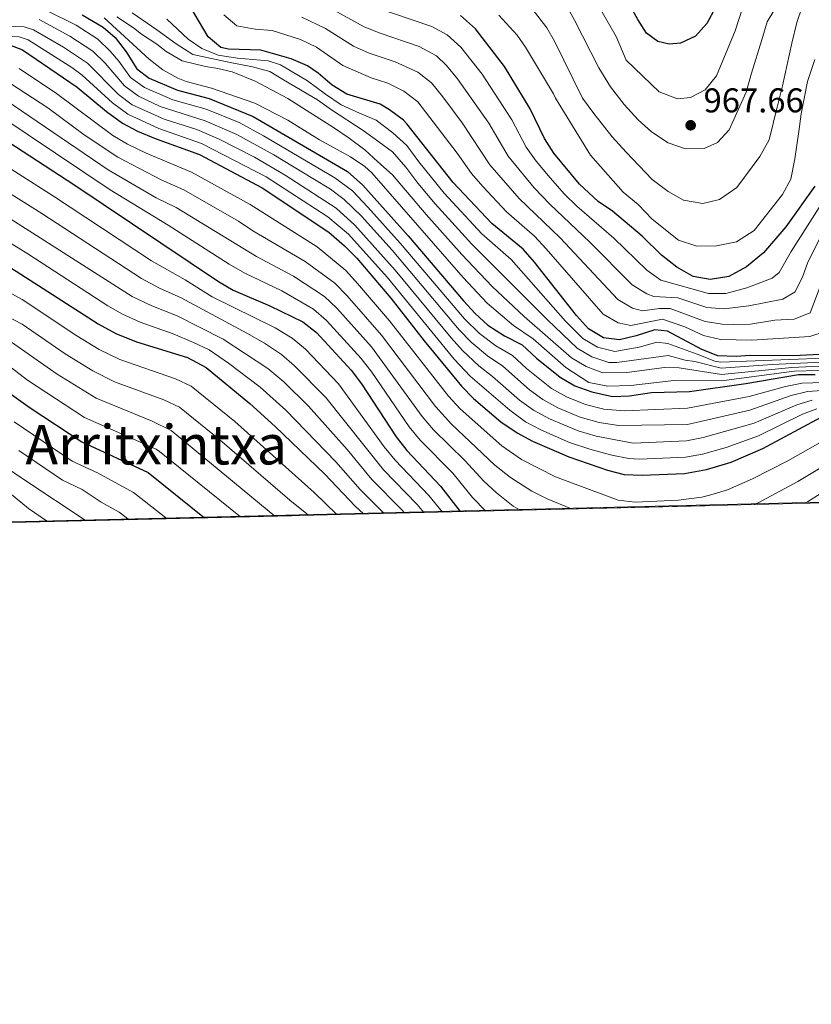
# Model space of a CAD drawing. Units: metres. Extents: x 661647 to 668567, y 4744212 to 4749002.
# Drawn here: x 667612 to 667842, y 4744212 to 4744499 of the extents above; entities that cross this region are included whole.
import ezdxf
from ezdxf.enums import TextEntityAlignment as Align

# ---------------------------------------------------------------- set-up
doc = ezdxf.new("R2010")
doc.units = ezdxf.units.M
doc.header["$MEASUREMENT"] = 0
doc.linetypes.add('DGN Style 3', pattern=[120.35282000000004, 85.96630000000002, -34.38652000000001])
for name, color, linetype, lineweight in [('Nivel 4', 7, 'Continuous', 0), ('Nivel 41', 7, 'Continuous', 0), ('Nivel 45', 7, 'Continuous', 0), ('Nivel 49', 7, 'Continuous', 0), ('Nivel 5', 7, 'Continuous', 0), ('Nivel 57', 7, 'Continuous', 0), ('Nivel 61', 7, 'Continuous', 0), ('Nivel 7', 7, 'Continuous', 0)]:
    doc.layers.add(name, color=color, linetype=linetype, lineweight=lineweight)
doc.styles.add('Style-Arial', font='txt')
doc.styles.add('Style-Times New Roman', font='txt')

# ---------------------------------------------------------------- blocks, each defined once
blk = doc.blocks.new('5PATER')
at = {"layer": 'Nivel 7', "linetype": 'Continuous', "lineweight": 0}
h = blk.add_hatch(color=51, dxfattribs=at)
edge = h.paths.add_edge_path()
edge.add_ellipse((0.04393115639686584, 0.0112321674823761), major_axis=(-10.95721237942168, -11.10700355961716), ratio=0.9994222409660317, start_angle=0, end_angle=360)

msp = doc.modelspace()

# ---------------------------------------------------------------- linework, layer by layer
at = {"layer": 'Nivel 4', "color": 30, "linetype": 'Continuous', "lineweight": 30, "flags": 128}
for points, elevation in [([(667843.3999999985, 4744554.52), (667828.0799999982, 4744532.960000001), (667825.4299999997, 4744528.550000001), (667820.3599999994, 4744517.619999999), (667813.9499999993, 4744502.18), (667811.5799999982, 4744497.779999999), (667808.2800000012, 4744494.07), (667803.8500000015, 4744492.02), (667800.5599999987, 4744491.710000001), (667797.2699999996, 4744492.540000001), (667793.9800000004, 4744494.91), (667791.4100000001, 4744498.93), (667783.5, 4744513.34), (667780.4100000001, 4744517.460000001)], 975), ([(667461.1700000018, 4744507.08), (667470.9200000018, 4744494.970000001), (667476.3999999985, 4744488.82), (667480.0700000003, 4744485.42), (667489.370000001, 4744477.779999999), (667498.0199999996, 4744471.51), (667514.2300000004, 4744463.92), (667534.0700000003, 4744455.68), (667550.0899999999, 4744449.470000001), (667563.6900000013, 4744444.890000001), (667578.9100000001, 4744440.99), (667590.3299999982, 4744437.380000001), (667594.8299999982, 4744435.26), (667610.5300000012, 4744425.67), (667634.370000001, 4744410.290000001), (667639.4899999984, 4744407.51), (667645.5700000003, 4744405.109999999), (667660.370000001, 4744400.48), (667665.7800000012, 4744397.619999999), (667678.4899999984, 4744387.17)], 825), ([(667846.1900000013, 4744401.52), (667836.8299999982, 4744401.050000001), (667824.120000001, 4744401.060000001), (667820.0399999991, 4744400.83), (667814.7800000012, 4744401.040000001), (667810.1099999994, 4744402.84), (667800.1400000006, 4744408.199999999), (667796.4299999997, 4744408.609999999), (667791, 4744406.790000001), (667786.1400000006, 4744405.640000001), (667781.5100000016, 4744406.26), (667777.0799999982, 4744408.84), (667773.5899999999, 4744412.75), (667761.4200000018, 4744428.300000001), (667758.0700000003, 4744432.01), (667749.0100000016, 4744439.57), (667737.75, 4744451.5), (667724.2399999984, 4744468.58), (667723.2600000016, 4744469.640000001), (667719.1999999993, 4744472.6), (667716.4200000018, 4744474.25), (667706.8000000007, 4744477.189999999), (667702.5399999991, 4744479.82), (667698.4200000018, 4744483.33), (667695.3399999999, 4744485.390000001), (667690.6099999994, 4744487.449999999), (667681.7600000016, 4744490.029999999), (667672.2899999991, 4744490.25), (667670.129999999, 4744490.77), (667666.4200000018, 4744493.859999999), (667661.0799999982, 4744502.92)], 925), ([(667513.8000000007, 4744500.16), (667523.5300000012, 4744493.960000001), (667529.1499999985, 4744491.16), (667543.3999999985, 4744486.300000001), (667553.8200000003, 4744481.710000001), (667572.9899999984, 4744475.199999999), (667591.4100000001, 4744472.720000001), (667595.9600000009, 4744470.65), (667608.1099999994, 4744463.380000001), (667627.6099999994, 4744450.66), (667669.370000001, 4744422.619999999), (667673.6799999997, 4744420.08), (667684.3900000006, 4744415.609999999), (667693.9600000009, 4744410.859999999), (667697.8900000006, 4744407.76), (667708.0500000007, 4744396.85), (667711.0100000016, 4744392.82), (667721.1000000015, 4744377.390000001), (667724.2100000009, 4744373.470000001), (667734.0500000007, 4744363.07), (667739.7199999988, 4744355.65)], 850), ([(667549.5799999982, 4744499.369999999), (667567.120000001, 4744493.140000001), (667572.7899999991, 4744490.800000001), (667578.1499999985, 4744489.380000001), (667583.1499999985, 4744489), (667584.629999999, 4744489.310000001), (667596.7800000012, 4744489.5), (667598.3200000003, 4744490.42), (667602.0300000012, 4744491.35), (667607.0300000012, 4744491.710000001), (667608.620000001, 4744491.550000001), (667612.4200000018, 4744490.1), (667628.2600000016, 4744479.18), (667636.8000000007, 4744472.17), (667641.4299999997, 4744468.77), (667645.8399999999, 4744466.42), (667650.9600000009, 4744464.23), (667663.8500000015, 4744459.59), (667682.1099999994, 4744449.93)], 875), ([(667629.6900000013, 4744500.279999999), (667635.8399999999, 4744496.67), (667639.3399999999, 4744493.68), (667642.5199999996, 4744489.460000001), (667645.6099999994, 4744484.52), (667649.2100000009, 4744481.84), (667657.4600000009, 4744478.359999999), (667666.6900000013, 4744475.960000001), (667679.5500000007, 4744470.689999999), (667706.9200000018, 4744454.710000001), (667711.4400000013, 4744450.699999999), (667724.5899999999, 4744435.9), (667740.7399999984, 4744417.01), (667744.129999999, 4744413.300000001), (667747.8000000007, 4744409.91), (667752.6700000018, 4744406.810000001), (667757.8099999987, 4744404.23), (667761.9299999997, 4744400.32), (667768.8200000003, 4744394.75), (667773.1499999985, 4744392.26), (667778.0399999991, 4744390.49), (667784.0399999991, 4744389.18), (667789.0399999991, 4744389.369999999), (667795.4699999988, 4744390.300000001), (667806.4800000004, 4744390.6), (667822.8500000015, 4744392.949999999), (667838.2600000016, 4744395.529999999), (667843.0599999987, 4744395.529999999)], 900), ([(667842.9299999997, 4744450.4), (667834.5199999996, 4744438.550000001), (667827.9899999984, 4744430.960000001), (667823.0500000007, 4744426.869999999), (667817.9600000009, 4744424.09), (667812.5500000007, 4744423.25), (667807.6000000015, 4744424.09), (667802.7699999996, 4744426.77), (667798.3399999999, 4744430.27), (667792.6900000013, 4744435.890000001), (667784.0899999999, 4744443.140000001), (667779.9400000013, 4744445.939999999), (667774.4899999984, 4744450.98), (667766.9800000004, 4744460.040000001), (667764.3099999987, 4744464.27), (667760.1000000015, 4744472.92), (667752.629999999, 4744485.220000001), (667744.1700000018, 4744496.199999999), (667739.8500000015, 4744500.109999999)], 950), ([(667682.1099999994, 4744449.93), (667701.5399999991, 4744437.01), (667706.129999999, 4744432.99), (667709.6799999997, 4744429.470000001), (667719.5899999999, 4744417.75), (667729.2600000016, 4744405.390000001), (667740.1499999985, 4744392.199999999), (667743.629999999, 4744388.619999999), (667751.620000001, 4744381.82), (667756.3099999987, 4744378.560000001), (667760.8000000007, 4744376.119999999), (667771.4200000018, 4744371.59), (667782.6400000006, 4744367.77), (667787.4600000009, 4744366.449999999), (667792.6799999997, 4744366.310000001), (667805.0199999996, 4744366.75), (667811.4200000018, 4744367.880000001), (667818.6600000001, 4744370.1), (667827.8500000015, 4744374.07), (667844.8200000003, 4744383.140000001)], 875), ([(667487.3399999999, 4744435.369999999), (667497.9800000004, 4744429.41), (667502.5199999996, 4744427.32), (667509.120000001, 4744424.800000001), (667509.6700000018, 4744424.59), (667527.1700000018, 4744418.279999999), (667529.3200000003, 4744417.5), (667538.8399999999, 4744414.43), (667548.8000000007, 4744412.23), (667554.0500000007, 4744411.540000001), (667565.6799999997, 4744410.66), (667570.620000001, 4744409.880000001), (667580.9400000013, 4744406.49), (667590.620000001, 4744402.74), (667601.8299999982, 4744395.52), (667606.4600000009, 4744391.710000001), (667614.5799999982, 4744385.869999999), (667629.6000000015, 4744375.939999999), (667648.8999999985, 4744367.02), (667665.3299999982, 4744353.84)], 800), ([(667678.4899999984, 4744387.17), (667685.9100000001, 4744380.470000001), (667700.379999999, 4744366.58), (667709.2100000009, 4744357.199999999), (667711.620000001, 4744354.970000001)], 825)]:
    msp.add_lwpolyline(points, dxfattribs=dict(at, elevation=elevation))
at = {"layer": 'Nivel 49', "color": 7, "linetype": 'Continuous', "lineweight": 0, "extrusion": (0.05897768505266959, 0.001429800438575563, 0.998258277369406), "elevation": 46929.53236738585, "flags": 128}
msp.add_lwpolyline([(4726778.765045457, -781450.8566355854), (4726778.765045455, -780984.2070293501)], dxfattribs=at)
at = {"layer": 'Nivel 5', "color": 30, "linetype": 'Continuous', "lineweight": 0, "flags": 128}
for points, elevation in [([(667842.5, 4744541.27), (667834.2399999984, 4744529.189999999), (667829.4899999984, 4744519.68), (667826.2699999996, 4744511.42), (667822.0399999991, 4744502.550000001), (667819.7699999996, 4744495.66), (667814.3999999985, 4744482.49), (667811.1000000015, 4744478.48), (667806.7800000012, 4744476.220000001), (667802.9699999988, 4744475.810000001), (667797.620000001, 4744477.880000001), (667788.0599999987, 4744487.040000001), (667785.1799999997, 4744493.939999999), (667777.0399999991, 4744508.199999999), (667774.0500000007, 4744512.189999999), (667767.75, 4744518.65)], 970), ([(667842.3000000007, 4744511.57), (667837.75, 4744498.09), (667836.3099999987, 4744492.02), (667833.5199999996, 4744479.57), (667831.9699999988, 4744473.390000001), (667829.6900000013, 4744463.93), (667827.0100000016, 4744458.99), (667820.3099999987, 4744450.040000001), (667815.2699999996, 4744446.550000001), (667810.3299999982, 4744445.32), (667804.7699999996, 4744446.35), (667800.2399999984, 4744448.83), (667795.6099999994, 4744452.33), (667788.1099999994, 4744460.26), (667784, 4744464.800000001), (667778.6499999985, 4744471.59), (667775.3599999994, 4744476.02), (667767.25, 4744492.6), (667764.9699999988, 4744496.470000001), (667759.0799999982, 4744504.199999999)], 960), ([(667723.5700000003, 4744355.26), (667722.6700000018, 4744356.25), (667714.0100000016, 4744364.960000001), (667706.8200000003, 4744373.73), (667695.5899999999, 4744386.380000001), (667688.4699999988, 4744393.390000001), (667683.8200000003, 4744397.300000001), (667670.7899999991, 4744405.83), (667657.3999999985, 4744412.619999999), (667650.0100000016, 4744415.52), (667644.2699999996, 4744418.310000001), (667598.7300000004, 4744447.34), (667589.3599999994, 4744451.960000001), (667565.879999999, 4744457.529999999), (667549.4200000018, 4744463.18), (667520.1900000013, 4744474.810000001), (667508.6900000013, 4744480.51), (667503.129999999, 4744483.720000001), (667498.0599999987, 4744487.67), (667486.6700000018, 4744498.300000001), (667479.6499999985, 4744507.26)], 835), ([(667734.629999999, 4744355.52), (667730.6499999985, 4744360.380000001), (667720.8200000003, 4744370.640000001), (667717.6400000006, 4744374.5), (667704.3399999999, 4744392.880000001), (667694.6900000013, 4744402.9), (667690.8599999994, 4744406.119999999), (667685.9100000001, 4744409.140000001), (667667.5700000003, 4744418.189999999), (667659.6799999997, 4744423.109999999), (667649.9100000001, 4744428.65), (667621.4200000018, 4744447.460000001), (667598.8200000003, 4744461.810000001), (667594.370000001, 4744464.140000001), (667591.0700000003, 4744465.4), (667586.1700000018, 4744466.41), (667568.0700000003, 4744470.18), (667550.6999999993, 4744476.18), (667541.5300000012, 4744480.17), (667524.6799999997, 4744486.310000001), (667519.1900000013, 4744489.25), (667508.9100000001, 4744495.689999999), (667497.2699999996, 4744507.35)], 845), ([(667845.3299999982, 4744436.970000001), (667840.870000001, 4744428.02), (667839.5100000016, 4744424.210000001), (667837.2800000012, 4744419.66), (667833.6099999994, 4744417.48), (667823.7199999988, 4744415.52), (667816.5700000003, 4744414.67), (667811.5700000003, 4744415.09), (667803.129999999, 4744417.9), (667796.1099999994, 4744418.32), (667794.0700000003, 4744419.01), (667789.8399999999, 4744421.699999999), (667777.4800000004, 4744434.060000001), (667765.8299999982, 4744445.140000001), (667761.3299999982, 4744449.960000001), (667753.6900000013, 4744459.16), (667748.0599999987, 4744468.689999999), (667738.9699999988, 4744481.68), (667735.8099999987, 4744485.57), (667732.8200000003, 4744488.300000001), (667727.8000000007, 4744491.050000001), (667716.4499999993, 4744494.890000001), (667711.8299999982, 4744496.800000001), (667697.1700000018, 4744504.949999999)], 940), ([(667675.7800000012, 4744354.1), (667652.2800000012, 4744373.140000001), (667651.2600000016, 4744373.83), (667630.4299999997, 4744383.040000001), (667613.8599999994, 4744393.960000001), (667605.25, 4744400.470000001), (667590.4800000004, 4744408.91), (667580.0899999999, 4744413.51), (667570.2699999996, 4744417.060000001), (667563.8900000006, 4744418.68), (667552.7300000004, 4744420.869999999), (667538.2300000004, 4744424.74), (667532.3599999994, 4744426.67), (667520.6099999994, 4744429.5), (667510.0700000003, 4744432.92), (667500.129999999, 4744437.060000001), (667485.7300000004, 4744445.630000001), (667458.3500000015, 4744465.66), (667446.1700000018, 4744474.17), (667441.8999999985, 4744476.779999999), (667433.8599999994, 4744480.699999999), (667416.6099999994, 4744488.34), (667389.879999999, 4744498.470000001), (667378.75, 4744502.25)], 805), ([(667685.7800000012, 4744354.34), (667655.6499999985, 4744379.26), (667650.0799999982, 4744381.98), (667633.8399999999, 4744388.640000001), (667622.4899999984, 4744395.630000001), (667607.2600000016, 4744406.359999999), (667592.1600000001, 4744414.43), (667580.9200000018, 4744419.630000001), (667573.2899999991, 4744422.48), (667554.8500000015, 4744427.029999999), (667530.75, 4744434.560000001), (667516.3999999985, 4744439.52), (667504.0799999982, 4744445), (667495.3200000003, 4744449.810000001), (667483.8099999987, 4744456.880000001), (667441.370000001, 4744486.52), (667432.9100000001, 4744491.859999999), (667427.129999999, 4744495.029999999), (667414.3599999994, 4744501.060000001)], 810), ([(667453.8900000006, 4744500.74), (667468.0700000003, 4744485.27), (667472.6799999997, 4744481.01), (667490.9600000009, 4744467.5), (667499.3200000003, 4744461.960000001), (667507.9800000004, 4744457.59), (667544.1900000013, 4744444.1), (667555.7300000004, 4744440.18), (667578.6900000013, 4744433.82), (667590.6499999985, 4744429.24), (667612.25, 4744417.449999999), (667628.1400000006, 4744406.869999999), (667634.7199999988, 4744402.859999999), (667640.6900000013, 4744399.91), (667656.9400000013, 4744394.310000001), (667661.4800000004, 4744392.18), (667674.129999999, 4744381.890000001), (667697.2300000004, 4744361.23), (667703.8900000006, 4744354.779999999)], 820), ([(667516.2899999991, 4744502.99), (667525.0599999987, 4744497.279999999), (667531.1600000001, 4744493.92), (667544.6400000006, 4744488.91), (667553.8200000003, 4744484.949999999), (667568.8599999994, 4744479.74), (667576.7899999991, 4744477.92), (667590.6499999985, 4744476.040000001), (667601.6099999994, 4744472.810000001), (667606.0899999999, 4744470.65), (667637.8999999985, 4744449.35), (667654.7899999991, 4744439.060000001), (667672.5500000007, 4744427.65), (667677.120000001, 4744425.09), (667687.8200000003, 4744419.890000001), (667697.1000000015, 4744414.58), (667700.870000001, 4744411.300000001), (667710.9699999988, 4744400.24), (667714.0100000016, 4744396.27), (667724.9100000001, 4744380.35), (667728.0899999999, 4744376.49), (667737.5700000003, 4744366.82), (667743.370000001, 4744359.790000001), (667747.2600000016, 4744355.83)], 855), ([(667551.129999999, 4744501.550000001), (667573.1700000018, 4744493.119999999), (667578.9400000013, 4744492.09), (667588.4800000004, 4744491.800000001), (667596.2899999991, 4744491.890000001), (667601.4699999988, 4744493.59), (667606.4499999993, 4744494.1), (667611.4299999997, 4744493.890000001), (667614.0199999996, 4744493.02), (667626.7199999988, 4744484.960000001), (667629.7800000012, 4744482.68), (667638.5599999987, 4744474.640000001), (667642.9800000004, 4744471.380000001), (667652.0399999991, 4744467.140000001), (667664.4200000018, 4744462.859999999), (667683.3200000003, 4744453.07), (667701.1999999993, 4744441.439999999), (667707.25, 4744436.42), (667718.5100000016, 4744423.91)], 880), ([(667618.8099999987, 4744501.790000001), (667628, 4744497.279999999), (667634.3200000003, 4744493.17), (667637.9299999997, 4744489.699999999), (667640.4400000013, 4744486.77), (667643.8399999999, 4744482.050000001), (667647.879999999, 4744479.09), (667656.1600000001, 4744475.540000001), (667665.7800000012, 4744472.800000001), (667675.4100000001, 4744468.960000001), (667682.5399999991, 4744465.08), (667703.3000000007, 4744452.790000001), (667708.3900000006, 4744449.01), (667712.8900000006, 4744444.32), (667722.2600000016, 4744433.85), (667741.0199999996, 4744411.810000001), (667745.4200000018, 4744407.51), (667750.1700000018, 4744403.890000001), (667754.9800000004, 4744401.109999999), (667759.0300000012, 4744397.33), (667766.3099999987, 4744391.51), (667770.6700000018, 4744389.060000001), (667776.2699999996, 4744386.859999999), (667781.5599999987, 4744385.48), (667787.4600000009, 4744385.040000001), (667805.9100000001, 4744385.779999999), (667823.8500000015, 4744389.17), (667834.3900000006, 4744392.119999999), (667839.3000000007, 4744393.029999999), (667854.9699999988, 4744393.540000001)], 895), ([(667644.3099999987, 4744500.859999999), (667651.5100000016, 4744495.91), (667657.0700000003, 4744491.790000001), (667661.8999999985, 4744488.699999999), (667672.8099999987, 4744486.42), (667679.2899999991, 4744485.18), (667684.3299999982, 4744483.73), (667687.8299999982, 4744481.67), (667692.1499999985, 4744479.1), (667698.2199999988, 4744475.49), (667702.3299999982, 4744472.6), (667711.4899999984, 4744466.619999999), (667716.1099999994, 4744463.32), (667720.0199999996, 4744460.439999999), (667723.9299999997, 4744455.91), (667727.4499999993, 4744451.310000001), (667732.4899999984, 4744445.26), (667743.1400000006, 4744433.540000001), (667765.1499999985, 4744411.449999999), (667773.7800000012, 4744403.199999999), (667778.0899999999, 4744400.689999999), (667783.0199999996, 4744399.109999999), (667785.3000000007, 4744399.060000001), (667800.2699999996, 4744401.09), (667805.2100000009, 4744399.77), (667808.0100000016, 4744399.32), (667815.6900000013, 4744397.380000001), (667830.5500000007, 4744398.470000001), (667844.9299999997, 4744399.119999999)], 915), ([(667848.9400000013, 4744451.630000001), (667836.0599999987, 4744431.380000001), (667832.629999999, 4744425.310000001), (667830.5500000007, 4744423.57), (667823.1900000013, 4744420.76), (667817.0599999987, 4744419.18), (667812.0599999987, 4744419.17), (667798.1700000018, 4744423.02), (667794.0899999999, 4744425.99), (667784.5100000016, 4744435.27), (667773.7399999984, 4744444.58), (667770.1600000001, 4744448.060000001), (667765.9400000013, 4744452.869999999), (667761.8900000006, 4744457.630000001), (667759, 4744461.720000001), (667754.7899999991, 4744469.699999999), (667746.1799999997, 4744483.02), (667739.9899999984, 4744490.880000001), (667735.9499999993, 4744494.5), (667731.5199999996, 4744496.84), (667714.6000000015, 4744502.609999999)], 945), ([(667831.0700000003, 4744501.48), (667829.129999999, 4744498.199999999), (667827.5799999982, 4744492.960000001), (667824.5799999982, 4744483.279999999), (667823.0300000012, 4744477.73), (667818.0799999982, 4744466.82), (667814.6799999997, 4744463.119999999), (667810.7699999996, 4744461.380000001), (667805.3200000003, 4744461.279999999), (667800.2699999996, 4744463.029999999), (667795.4400000013, 4744466.23), (667791.5300000012, 4744469.73), (667787.5199999996, 4744474.16), (667783.5100000016, 4744479.310000001), (667780.120000001, 4744484.869999999), (667773.0399999991, 4744498.77), (667771.0799999982, 4744502.210000001)], 965), ([(667442, 4744499.279999999), (667446.5399999991, 4744496.01), (667456.3599999994, 4744487.1), (667472.6799999997, 4744473.17), (667486.6099999994, 4744464.07), (667492.4899999984, 4744460.91), (667502.1900000013, 4744454.880000001), (667518.0700000003, 4744446.99), (667527.6400000006, 4744442.720000001), (667541.8000000007, 4744437.76), (667571.7800000012, 4744428.93), (667586.9699999988, 4744423.140000001), (667593.7399999984, 4744419.859999999), (667612.2699999996, 4744410.27), (667624.75, 4744401.619999999), (667632.8599999994, 4744396.65), (667639.1799999997, 4744393.439999999), (667653.5100000016, 4744388.15), (667658.0799999982, 4744386.060000001), (667669.7699999996, 4744376.6), (667690.1600000001, 4744358.98), (667695.5899999999, 4744354.58)], 815), ([(667729.2199999988, 4744355.390000001), (667727.25, 4744357.68), (667717.4200000018, 4744367.800000001), (667700.629999999, 4744388.92), (667691.5799999982, 4744398.140000001), (667687.7699999996, 4744401.380000001), (667682.8399999999, 4744404.67), (667677.6900000013, 4744407.58), (667658.5399999991, 4744417.859999999), (667652.2300000004, 4744420.73), (667647.0300000012, 4744423.529999999), (667617.9899999984, 4744442.470000001), (667597.2800000012, 4744455.4), (667591.4800000004, 4744458.16), (667586.620000001, 4744459.34), (667566.9800000004, 4744463.85), (667552.4600000009, 4744468.800000001), (667539.6700000018, 4744474.050000001), (667523.1799999997, 4744480.26), (667516.9499999993, 4744483.279999999), (667508.1499999985, 4744488.380000001), (667503.1700000018, 4744491.949999999), (667494.6999999993, 4744500.17)], 840), ([(667527.4600000009, 4744499.93), (667533.1700000018, 4744496.68), (667555.120000001, 4744487.720000001), (667569.4299999997, 4744482.67), (667579.4899999984, 4744480.779999999), (667596.2899999991, 4744478.189999999), (667601.2800000012, 4744477.859999999), (667602.9600000009, 4744477.529999999), (667607.5300000012, 4744475.48), (667637.3299999982, 4744455.18), (667651.2899999991, 4744447.040000001), (667657.0500000007, 4744444.189999999), (667680.4600000009, 4744429.939999999), (667691.25, 4744424.17), (667700.25, 4744418.310000001), (667703.879999999, 4744414.880000001), (667713.8999999985, 4744403.630000001), (667728.7199999988, 4744383.310000001), (667731.9499999993, 4744379.5), (667741.0799999982, 4744370.57), (667746.6099999994, 4744364.48), (667750.2899999991, 4744361.1), (667755.1999999993, 4744357.279999999), (667757.2600000016, 4744356.07)], 860), ([(667617.2100000009, 4744498.869999999), (667626.1799999997, 4744494.08), (667632.8099999987, 4744489.68), (667636.4200000018, 4744486.210000001), (667642.0799999982, 4744479.58), (667646.1000000015, 4744476.6), (667652.4299999997, 4744473.630000001), (667665.5599999987, 4744469.41), (667674.7399999984, 4744465.449999999), (667685.5300000012, 4744459.49), (667696.870000001, 4744452.630000001), (667701.9899999984, 4744449.48), (667706.0199999996, 4744446.52), (667711.0199999996, 4744441.689999999), (667719.9200000018, 4744431.800000001), (667739.4600000009, 4744408.6), (667742.9400000013, 4744405.01), (667747.6600000001, 4744400.970000001), (667752.1400000006, 4744397.98), (667759.9600000009, 4744391.130000001), (667763.8099999987, 4744388.27), (667768.1900000013, 4744385.859999999), (667774.6900000013, 4744383.17), (667780.2199999988, 4744381.640000001), (667785.8299999982, 4744380.75), (667805.8900000006, 4744381.060000001), (667824.0399999991, 4744385.17), (667836.0700000003, 4744389.43), (667840.879999999, 4744390.58), (667855.129999999, 4744391.560000001)], 890), ([(667636.1499999985, 4744499.369999999), (667649.2100000009, 4744487.34), (667653.1700000018, 4744484.25), (667657.5700000003, 4744481.810000001), (667659.9899999984, 4744480.84), (667667.379999999, 4744478.92), (667679.9899999984, 4744474.560000001), (667689.5799999982, 4744469.58), (667698.8200000003, 4744463.92), (667707.8500000015, 4744458.92), (667712.0399999991, 4744456.140000001), (667714, 4744454.27), (667740.5899999999, 4744423.77), (667747.5899999999, 4744416.300000001), (667755.2300000004, 4744409.859999999), (667760.9699999988, 4744405.939999999), (667770.4699999988, 4744397.57), (667777.1600000001, 4744393.24), (667782.7199999988, 4744392.210000001), (667789.4100000001, 4744392.41), (667801.9600000009, 4744393.84), (667815.8200000003, 4744393.76), (667836.9499999993, 4744396.550000001), (667850.7699999996, 4744396.92)], 905), ([(667639.8200000003, 4744499.67), (667644.6600000001, 4744496.470000001), (667647.0199999996, 4744494.619999999), (667651.4400000013, 4744491.73), (667654.2199999988, 4744489.57), (667658.8500000015, 4744486.890000001), (667665.6400000006, 4744485.23), (667669.2399999984, 4744484.609999999), (667673.3599999994, 4744483.68), (667680.0500000007, 4744481), (667689.6099999994, 4744475.949999999), (667694.9600000009, 4744472.540000001), (667702.879999999, 4744467.49), (667707.4100000001, 4744464.4), (667712.0300000012, 4744461), (667715.7399999984, 4744457.5), (667720.0100000016, 4744453.720000001), (667729.8599999994, 4744442.140000001), (667740.2100000009, 4744430.529999999), (667749.1000000015, 4744421.199999999), (667758.370000001, 4744412.49), (667772.120000001, 4744400.390000001), (667776.4499999993, 4744397.880000001), (667781.3000000007, 4744396.09), (667788.2399999984, 4744396.140000001), (667799.25, 4744397.57), (667803.4699999988, 4744397.470000001), (667815.7600000016, 4744395.57), (667836.25, 4744397.640000001), (667850.6700000018, 4744398.32)], 910), ([(667654.4200000018, 4744499.040000001), (667660.5899999999, 4744493.17), (667664.6000000015, 4744490.49), (667669.3299999982, 4744488.529999999), (667674.9899999984, 4744487.699999999)], 920), ([(667846.2899999991, 4744408.140000001), (667841.5599999987, 4744406.59), (667824.620000001, 4744405.540000001), (667815.5, 4744405.76), (667810.6000000015, 4744406.92), (667805.1499999985, 4744409.48), (667798.6700000018, 4744411.710000001), (667789.4600000009, 4744409.859999999), (667785.7699999996, 4744410.66), (667781.3299999982, 4744413.119999999), (667764.8099999987, 4744432.199999999), (667761.3500000015, 4744435.810000001), (667753.2399999984, 4744442.890000001), (667746.3900000006, 4744450.32), (667743.0599999987, 4744454.060000001), (667738.8500000015, 4744460.040000001), (667727.4400000013, 4744474.949999999), (667723.3299999982, 4744478.1), (667718.6499999985, 4744480.42), (667713.8200000003, 4744481.91), (667705.629999999, 4744485.48), (667697.9400000013, 4744490.859999999), (667693.2800000012, 4744493.050000001), (667685.0100000016, 4744495.73), (667680.0399999991, 4744496.15), (667674.7399999984, 4744497.050000001), (667670.9299999997, 4744500.290000001)], 930), ([(667849.7600000016, 4744434.960000001), (667841.6400000006, 4744413.560000001), (667836.9299999997, 4744411.66), (667831.3200000003, 4744411.380000001), (667824.2100000009, 4744410.23), (667819.2100000009, 4744410.130000001), (667816.0399999991, 4744410.220000001), (667811.0899999999, 4744411), (667800.8999999985, 4744414.800000001), (667797.8099999987, 4744414.76), (667792.7899999991, 4744414.09), (667789.8999999985, 4744414.859999999), (667785.5899999999, 4744417.41), (667768.8200000003, 4744435.359999999), (667756.8999999985, 4744446.83), (667748.370000001, 4744456.609999999), (667740.3500000015, 4744468.82), (667734.75, 4744476.359999999), (667731.3999999985, 4744480.52), (667727.4600000009, 4744483.609999999), (667720.879999999, 4744486.6), (667713.3000000007, 4744489.109999999), (667708.7300000004, 4744491.140000001), (667700.5399999991, 4744496.33), (667693.6600000001, 4744499.59)], 935), ([(667842.9800000004, 4744487.32), (667840.8099999987, 4744480.84), (667838.9499999993, 4744471.48), (667838.3299999982, 4744466.33), (667837.1900000013, 4744458.310000001), (667835.9499999993, 4744452.439999999), (667833.5700000003, 4744448.02), (667825.3299999982, 4744437.529999999), (667820.1799999997, 4744434.24), (667814.3099999987, 4744433.01), (667808.6499999985, 4744432.91), (667803.3000000007, 4744434.67), (667795.5899999999, 4744440.75), (667791.5799999982, 4744445.08), (667787.1600000001, 4744448.68), (667777.6999999993, 4744459.4), (667767.5300000012, 4744475.98), (667766.870000001, 4744477.32), (667758.8000000007, 4744490.85), (667756.3500000015, 4744494.35), (667750.9899999984, 4744500.210000001)], 955), ([(667607.8599999994, 4744496.960000001), (667612.8299999982, 4744496.800000001), (667615.620000001, 4744495.949999999), (667624.3500000015, 4744490.880000001), (667631.2899999991, 4744486.18), (667640.3200000003, 4744477.109999999), (667644.3200000003, 4744474.119999999), (667653.5599999987, 4744469.880000001), (667663.1000000015, 4744466.859999999), (667669.5700000003, 4744464.119999999), (667679.8599999994, 4744458.880000001), (667688.7899999991, 4744453.59), (667703.620000001, 4744443.99), (667709.129999999, 4744439.050000001), (667720.8399999999, 4744425.960000001), (667737.120000001, 4744406.24), (667740.4600000009, 4744402.52), (667745.1600000001, 4744398.050000001), (667749.129999999, 4744395.01), (667757.0599999987, 4744388.140000001), (667761.0899999999, 4744385.18), (667765.7100000009, 4744382.65), (667774.0700000003, 4744379.15), (667779.3099999987, 4744377.66), (667790.1400000006, 4744375.59), (667805.6000000015, 4744376.290000001), (667810.5100000016, 4744377.189999999), (667825.3500000015, 4744381.439999999), (667837.7300000004, 4744386.74), (667842.1900000013, 4744388.1)], 885), ([(667674.9899999984, 4744487.699999999), (667683.8399999999, 4744486.869999999), (667687.4400000013, 4744485.73), (667695.3599999994, 4744481.1), (667700.5100000016, 4744477.18), (667705.129999999, 4744474.09), (667710.4800000004, 4744471.609999999), (667715.3200000003, 4744469.65), (667720.1499999985, 4744465.939999999), (667724.2699999996, 4744462.23), (667727.7300000004, 4744457.48), (667735.120000001, 4744448.380000001), (667746.0700000003, 4744436.550000001), (667754.6000000015, 4744429.01), (667770.4299999997, 4744411.050000001), (667775.4299999997, 4744406.02), (667779.7399999984, 4744403.5), (667784.75, 4744402.279999999), (667791.8900000006, 4744403.49), (667796.9699999988, 4744404.939999999), (667800.1999999993, 4744404.640000001), (667808.6799999997, 4744401.51), (667813.8200000003, 4744399.439999999), (667815.629999999, 4744399.189999999), (667845.5599999987, 4744400.32)], 920), ([(667611.4299999997, 4744484.630000001), (667622.2800000012, 4744477.41), (667638.6600000001, 4744465.15), (667642.9699999988, 4744462.6), (667648.379999999, 4744460.02), (667661.5899999999, 4744454.460000001), (667678.6799999997, 4744445.060000001), (667698.1099999994, 4744432.73), (667706.4699999988, 4744425.82), (667709.8900000006, 4744422.040000001), (667719.1400000006, 4744411.18), (667736.3399999999, 4744389.24), (667739.7100000009, 4744385.540000001), (667751.9100000001, 4744374.82), (667757.6099999994, 4744370.85), (667767.5199999996, 4744365.75), (667785.7100000009, 4744359.029999999), (667790.6799999997, 4744358.41), (667803.3000000007, 4744358.960000001), (667810.0899999999, 4744359.890000001), (667812.75, 4744360.560000001), (667817.5399999991, 4744361.98), (667824.8500000015, 4744365.199999999), (667835.120000001, 4744370.439999999), (667847.4600000009, 4744377.439999999)], 870), ([(667608.9100000001, 4744480.27), (667619.7800000012, 4744473.220000001), (667630.3500000015, 4744465.380000001), (667640.129999999, 4744458.859999999), (667652.75, 4744452.210000001), (667659.3200000003, 4744449.32), (667675.25, 4744440.18), (667679.4100000001, 4744437.4), (667694.6799999997, 4744428.449999999), (667703.2300000004, 4744422.16), (667706.8900000006, 4744418.460000001), (667716.8200000003, 4744407.02), (667732.5300000012, 4744386.279999999), (667737.2300000004, 4744381.1), (667749.8399999999, 4744369.17), (667754.4200000018, 4744365.58), (667760.5899999999, 4744361.6), (667765.0599999987, 4744359.35), (667772.1799999997, 4744356.439999999)], 865), ([(667541.75, 4744459.439999999), (667561.2100000009, 4744452.24), (667569.7300000004, 4744449.939999999), (667592.3099999987, 4744443.52), (667596.8000000007, 4744441.310000001), (667613.9400000013, 4744430.67), (667637.1700000018, 4744415.57), (667641.5100000016, 4744413.09), (667646.6600000001, 4744410.76), (667656.25, 4744407.369999999), (667662.1700000018, 4744404.91), (667666.6700000018, 4744402.710000001), (667672.370000001, 4744398.84), (667681.5799999982, 4744391.91), (667688.9899999984, 4744385.199999999), (667703.6000000015, 4744370.16), (667710.6099999994, 4744362.119999999), (667717.6600000001, 4744355.109999999)], 830), ([(667718.5100000016, 4744423.91), (667737.9800000004, 4744400.040000001), (667742.6600000001, 4744395.119999999), (667754.1600000001, 4744385.15), (667758.8099999987, 4744381.790000001), (667763.2199999988, 4744379.439999999), (667771.5500000007, 4744375.810000001), (667777.5199999996, 4744373.880000001), (667783.9200000018, 4744372.09), (667788.8399999999, 4744371.09), (667791.9499999993, 4744370.92), (667805.3099999987, 4744371.52), (667810.2300000004, 4744372.380000001), (667817.2100000009, 4744374.34), (667826.620000001, 4744377.74), (667839.370000001, 4744384.02), (667843.5100000016, 4744385.619999999)], 880), ([(667609.9600000009, 4744381.800000001), (667626.7899999991, 4744370.390000001), (667634.2199999988, 4744366.91), (667644.7100000009, 4744361.27), (667654.4800000004, 4744353.58)], 795), ([(667599.0500000007, 4744374.26), (667612.7399999984, 4744365), (667630.9299999997, 4744353.01)], 785), ([(667611.3500000015, 4744373.4), (667623.9699999988, 4744364.85), (667629.7699999996, 4744362.07), (667635.2899999991, 4744358.380000001), (667640.5100000016, 4744355.529999999), (667643.379999999, 4744353.310000001)], 790), ([(667825.3200000003, 4744357.720000001), (667826.4699999988, 4744358.25), (667837.9800000004, 4744364.460000001), (667850.1099999994, 4744371.74)], 865), ([(667601.879999999, 4744366.529999999), (667614.129999999, 4744356.6), (667619.6700000018, 4744352.74)], 780), ([(667840.1499999985, 4744358.08), (667840.8500000015, 4744358.48), (667852.75, 4744366.040000001)], 860)]:
    msp.add_lwpolyline(points, dxfattribs=dict(at, elevation=elevation))
at = {"layer": 'Nivel 57', "color": 92, "linetype": 'DGN Style 3', "lineweight": 0}
msp.add_polyline3d([(666016.8000000007, 4744313.859999999, 1095.45), (666556.3900000006, 4744326.949999999, 1050.61), (666556.8399999999, 4744328.92, 1050.51), (666559.6600000001, 4744333.390000001, 1050.28), (666563.5700000003, 4744336.26, 1049.63), (666568.2600000016, 4744337.5, 1049.02), (666572.4899999984, 4744337.84, 1048.86), (666577.5399999991, 4744337.67, 1048.75), (666582.4699999988, 4744336.720000001, 1048.7), (666587.4899999984, 4744335.18, 1048.7), (666592.1799999997, 4744333.449999999, 1048.72), (666596.7300000004, 4744331.32, 1048.7), (666601.6999999993, 4744328.279999999, 1048.54), (666602.1999999993, 4744328.060000001, 1048.54), (667155.8500000015, 4744341.49, 890.1700000000001), (667160.2100000009, 4744341.59, 890.36), (667344.5899999999, 4744346.060000001, 833.5), (667559.4800000004, 4744351.279999999, 758.38), (667601.5300000012, 4744352.300000001, 773.94), (667604.75, 4744352.380000001, 773.62), (668070.4499999993, 4744363.67, 746.09)], dxfattribs=at)
at = {"layer": 'Nivel 61', "color": 7, "linetype": 'Continuous', "lineweight": 0}
msp.add_3dface([(661755.7899999991, 4744212.23), (661646.8299999982, 4748838.84), (668452.9699999988, 4749002.33), (668566.5700000003, 4744375.699999999)], dxfattribs=at)

# ---------------------------------------------------------------- block references
at = {"layer": 'Nivel 7', "color": 51, "linetype": 'Continuous', "lineweight": 0, "xscale": 0.1000009313241567, "yscale": 0.1000009313241567, "zscale": 0.1000009313241567}
msp.add_blockref('5PATER', (667806.8299999982, 4744468.119999999, 967.66), dxfattribs=at)

# ---------------------------------------------------------------- texts
at = {"layer": 'Nivel 41', "color": 7, "linetype": 'Continuous', "lineweight": 0, "style": 'Style-Arial'}
msp.add_text('967.66', height=6.99996, dxfattribs=at).set_placement((667810.5899999999, 4744471.869999999, 967.66))
at = {"layer": 'Nivel 45', "color": 7, "linetype": 'Continuous', "lineweight": 0, "style": 'Style-Times New Roman'}
msp.add_text('Arritxintxa', height=11.49996, dxfattribs=at).set_placement((667651.291245956, 4744375.12998, 805.87), align=Align.MIDDLE_CENTER)

doc.saveas('drawing.dxf')
